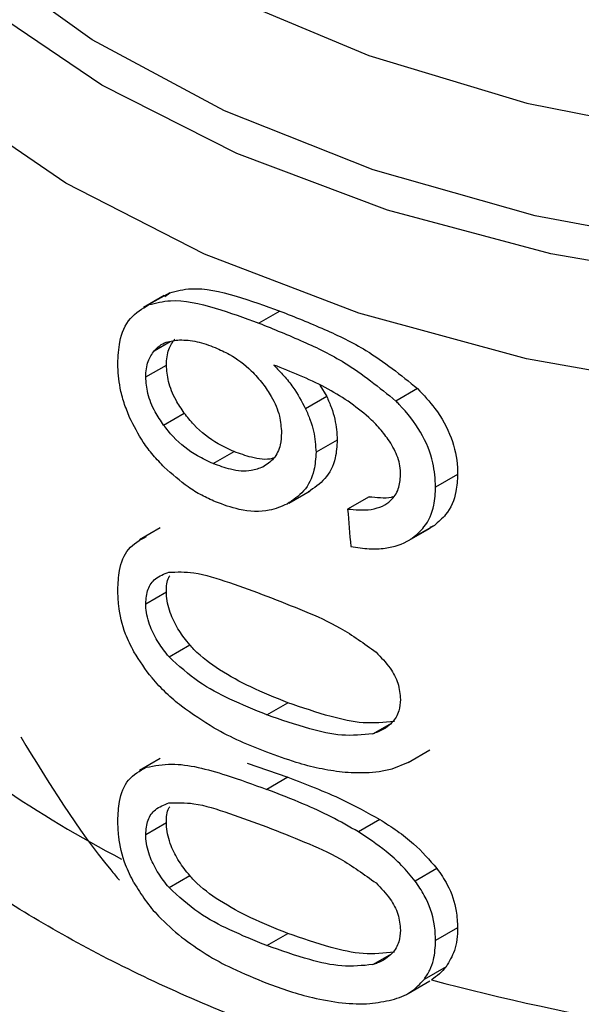
# Model space of a CAD drawing. Extents: x 0.4 to 10.6, y 0.4 to 8.1.
# Drawn here: x 3.3 to 3.4, y 5.2 to 5.2 of the extents above; entities that cross this region are included whole.
import ezdxf

# ---------------------------------------------------------------- set-up
doc = ezdxf.new("R2010")
doc.units = 0
doc.linetypes.add('SLD-SOLID', pattern=[0])
doc.layers.get('0').update_dxf_attribs({"linetype": 'CONTINUOUS'})

msp = doc.modelspace()

# ---------------------------------------------------------------- linework, layer by layer
at = {"color": 7, "linetype": 'SLD-SOLID'}
for p, q in [((3.344469213004757, 5.197358807704729), (3.344003301856024, 5.197089842923644)), ((3.344593185772605, 5.197420573610236), (3.344127079004977, 5.197151495900763)), ((3.344482635460527, 5.197337720088992), (3.344593185772605, 5.197420573610236)), ((3.347079214067205, 5.197008035450983), (3.34660582876343, 5.196734755932031)), ((3.34405462342832, 5.19552196020106), (3.344520590928106, 5.195790957512918)), ((3.347981175894179, 5.195338427764344), (3.348133490466448, 5.195080872749982)), ((3.350182412143839, 5.195259427343368), (3.349693576818951, 5.194977228717076)), ((3.348133490466448, 5.195080872749982), (3.347655629273028, 5.194805009354935)), ((3.344455224953351, 5.194437593356488), (3.344922017122431, 5.1947070667398)), ((3.348370676196381, 5.194099016861397), (3.34789169813579, 5.193822508712659)), ((3.345575557436023, 5.193567791034918), (3.346045341262415, 5.193838991465231)), ((3.351082615713424, 5.19332592550367), (3.350588001073976, 5.193040390550099)), ((3.347279773953641, 5.192677919385852), (3.347755924751555, 5.192952795390587)), ((3.349086587372189, 5.192822081638971), (3.348603994782217, 5.192543486866835)), ((3.344379470991482, 5.192122365593742), (3.343913714491296, 5.19185349008936)), ((3.350558104710139, 5.192175757171331), (3.350066929589687, 5.191892207809809)), ((3.350558104710139, 5.192175757171331), (3.350457403705832, 5.192125065139956)), ((3.349972935087677, 5.191832222764836), (3.350462847479373, 5.192115043168561)), ((3.344054623428319, 5.190409863582164), (3.344520590928105, 5.190678860894021)), ((3.344578244653129, 5.189213780915598), (3.345045316553831, 5.189483415784559)), ((3.346782025852399, 5.187905178272588), (3.347256106122335, 5.188178858986976)), ((3.349967864889008, 5.186828987838422), (3.350458390962634, 5.187112162513182)), ((3.344379470744512, 5.186918899809515), (3.343913714244732, 5.186650024305369)), ((3.346336316322563, 5.186814854549117), (3.347256106122348, 5.18649766914326)), ((3.34996552869838, 5.186833634309182), (3.349602991781995, 5.18668148144871)), ((3.347256106122348, 5.18649766914326), (3.346782025852401, 5.186223988428877)), ((3.344054623428319, 5.185206398045416), (3.344520590928104, 5.185475395357273)), ((3.349332443620653, 5.18554488283921), (3.348848525363781, 5.185265522775861)), ((3.350616910016448, 5.184441155280079), (3.350125359342169, 5.184157389115957)), ((3.344578244653187, 5.184010315378912), (3.345045316553889, 5.184279950247872)), ((3.351082615713424, 5.18310173246542), (3.350588001073976, 5.182816197511849)), ((3.346782025852398, 5.182701711937515), (3.347256106122332, 5.182975392651903)), ((3.35082162395518, 5.182226110518905), (3.350328746117369, 5.181941578199575)), ((3.349967929849762, 5.181625559802731), (3.350456948672308, 5.181907864359965))]:
    msp.add_line(p, q, dxfattribs=at)
at = {"color": 8, "linetype": 'SLD-SOLID'}
for p, q in [((3.344244381973535, 5.196112906999081), (3.344600687385671, 5.196318597735262)), ((3.349171535871751, 5.187477695981458), (3.349552983329005, 5.187697900911422)), ((3.349171535871784, 5.182274230444787), (3.349552983328818, 5.182494435374548))]:
    msp.add_line(p, q, dxfattribs=at)
at = {"color": 8, "linetype": 'SLD-SOLID', "flags": 128}
for points in [[(3.383227247344684, 5.20197151605463), (3.380149769507202, 5.200449473111918), (3.376728396996252, 5.199195757510181), (3.37303277908973, 5.198235891283653), (3.369138147910935, 5.197589414540682), (3.365123786919475, 5.197269487683466), (3.361071416928677, 5.197282623500229), (3.357063532505482, 5.197628554583619), (3.353181722618964, 5.198300238774364), (3.349505009724196, 5.199284002519316), (3.346108241092951, 5.200559819225568), (3.34306056513909, 5.202101716944133), (3.340424023756261, 5.203878307083929), (3.338252289323861, 5.205853423392967), (3.336589572092169, 5.207986858198964), (3.335469720189143, 5.210235180921589), (3.33491553057014, 5.212552622193834), (3.334938284937653, 5.214892005594345), (3.335537520078379, 5.217205708023314), (3.335596456102094, 5.217354720479591)], [(3.382959373602417, 5.202696275527487), (3.379880673386855, 5.201161399458955), (3.376447661523178, 5.199901656344156), (3.372733506699035, 5.198943895420479), (3.368817369676172, 5.198308529699196), (3.36478271611623, 5.198009100897562), (3.360715537655075, 5.198051990820637), (3.356702519140372, 5.198436285344167), (3.35282919109456, 5.19915379389758), (3.349178106780256, 5.200189224031765), (3.345827082720788, 5.201520507351067), (3.342847540176103, 5.203119269862849), (3.340302982922608, 5.204951436719861), (3.338247643780427, 5.206977958466465), (3.336725328734997, 5.209155643309977), (3.335768483288546, 5.211438077678745), (3.335397500940536, 5.213776615446849), (3.335620288535634, 5.216121414741814), (3.33580583401128, 5.216829564092876)], [(3.336353788599489, 5.215964697011689), (3.336541315773329, 5.214134150687977), (3.337312308774531, 5.211855999624269), (3.338662856061934, 5.209669630070781), (3.340562788640851, 5.207623881910465), (3.34296966515701, 5.205764453776729), (3.345829719966288, 5.204132882221467), (3.349079064170341, 5.202765613857133), (3.35264511278903, 5.201693191199645), (3.356448206188934, 5.200939570399044), (3.36040338954792, 5.200521586098694), (3.364422310605491, 5.200448575377169), (3.36841519330629, 5.200722169173339), (3.372292843248821, 5.201336255853898), (3.375968640140989, 5.202277117737152), (3.379360472754298, 5.203523737523354), (3.382392573153, 5.205048267786459)], [(3.376902183879428, 5.196726525144786), (3.373078113337695, 5.195761314406993), (3.369055624119284, 5.195118837774404), (3.364915981006424, 5.194812074952071), (3.360742815595822, 5.194847223349756), (3.356620436722105, 5.19522357287808), (3.352632127199282, 5.195933520294171), (3.348858461290515, 5.196962722807032), (3.345375676897666, 5.198290387839345), (3.342254135356681, 5.199889693091816), (3.339556899954936, 5.201728328423632), (3.337338461888218, 5.203769148601649), (3.335643639396324, 5.205970923731063), (3.334506672317636, 5.208289172206899), (3.333950530354998, 5.21067705935856), (3.333893728917235, 5.211630543704234)]]:
    msp.add_lwpolyline(points, dxfattribs=at)
at = {"color": 8, "linetype": 'SLD-SOLID'}
msp.add_arc((3.356077848233529, 5.208692731879849), 0.02712800400717546, 235.6581991396498, 242.4006409055173, dxfattribs=at)
at = {"color": 7, "linetype": 'SLD-SOLID'}
msp.add_arc((3.363285288216305, 5.229405392220941), 0.049167466768287, 254.921825835762, 278.2313624050111, dxfattribs=at)
msp.add_ellipse((3.363256675738612, 5.292919579594858), major_axis=(-0.02050692196456838, 0.3258888925680532), ratio=0.06727347308577461, start_param=1.879657775479389, end_param=1.882370292440086, dxfattribs=at)
at = {"color": 8, "linetype": 'SLD-SOLID'}
for points, knots in [([(3.370522006368069, 5.178512955560254), (3.368916149004544, 5.178328795823179), (3.365704434090639, 5.177960476327599), (3.360771004801401, 5.177987908287714), (3.355916859272707, 5.178443044100853), (3.351252529208968, 5.179354475337125), (3.346905675161868, 5.180687294748643), (3.34298957461882, 5.18240928740989), (3.339608068594505, 5.184474240561713), (3.336849238208998, 5.186828048931628), (3.334789492615643, 5.189408132700801), (3.333469499997977, 5.192148234170536), (3.332974923581741, 5.194969585709253), (3.333103733671904, 5.197354606612842), (3.333694180333152, 5.198737639799098), (3.333893158678225, 5.199203716877084)], [0, 0, 0, 0, 0.07994694364215951, 0.1598938965867781, 0.2398408588337676, 0.3197878303831102, 0.3997348112347898, 0.4796818013887868, 0.5596288008450887, 0.6395758096036744, 0.7195228276645294, 0.7994698550276347, 0.8794168916929729, 0.9593639376605294, 1, 1, 1, 1]), ([(3.373096814096106, 5.176680536751569), (3.37142916949971, 5.176409372769616), (3.368093880306926, 5.175867044805712), (3.362881879592615, 5.175678312517039), (3.357700119809595, 5.175958313229533), (3.352668522968381, 5.17674243614124), (3.347934443666563, 5.177997166801213), (3.343628921313708, 5.179690505233369), (3.339871344613444, 5.181774268173852), (3.336772417311593, 5.184190327929279), (3.334397509593278, 5.186871267250531), (3.332892731442578, 5.189741258796142), (3.332207653619765, 5.192036745609128), (3.332319181577663, 5.193343029074523), (3.332345534775782, 5.19365169380408)], [0, 0, 0, 0, 0.08842200892197022, 0.1768440178435759, 0.2652660267651825, 0.3536880356867887, 0.4421100446083945, 0.5305320535300008, 0.6189540624516079, 0.7073760713732142, 0.7957980802948208, 0.8842200892164273, 0.9726420981380329, 1, 1, 1, 1]), ([(3.378543734170635, 5.170911468000233), (3.377035112822148, 5.170480879573256), (3.374017870093787, 5.169619702710344), (3.369113822871237, 5.168875636391287), (3.364088623834427, 5.168560263586608), (3.359034761557655, 5.16871857424134), (3.354090372635467, 5.169336634335015), (3.349378760080213, 5.170401366590576), (3.345020571437928, 5.171884953407755), (3.341126426417009, 5.173749838662853), (3.337795989945507, 5.175948438716345), (3.335112181444711, 5.178425039717419), (3.333150190687864, 5.181115716321069), (3.331934311676782, 5.183955270513381), (3.331591206635989, 5.186859144004722), (3.331720666801244, 5.188959754270228), (3.332193443655398, 5.190034651264415), (3.332252738730717, 5.190169463486441)], [0, 0, 0, 0, 0.07070432552460243, 0.1414086525201484, 0.2121129809865641, 0.2828173109238442, 0.3535216423319887, 0.4242259752109985, 0.4949303095608704, 0.5656346453816061, 0.6363389826732051, 0.7070433214356638, 0.7777476616689838, 0.848452003373164, 0.9191563465482014, 0.9898606911940988, 1, 1, 1, 1]), ([(3.332328618093908, 5.188374427920842), (3.332305240329517, 5.188155327934945), (3.332173936636186, 5.186924729624621), (3.332814208508032, 5.184683148911987), (3.334275193760977, 5.181760544382495), (3.336646875835203, 5.179027265905483), (3.339764900208439, 5.176563689602046), (3.343565179064762, 5.174440341141898), (3.347931276694515, 5.172718568287705), (3.352739454551604, 5.171447732839408), (3.357849935169429, 5.170665246517539), (3.363118442820212, 5.170390701672996), (3.368382606682078, 5.170643014596507), (3.373530139029533, 5.171373840893878), (3.376687261550543, 5.172268226359994), (3.378265822811046, 5.172715419093051)], [0, 0, 0, 0, 0.01773072506145228, 0.0995864979728783, 0.181442270884318, 0.2632980437957752, 0.3451538167072515, 0.42700958961875, 0.5088653625302745, 0.5907211354418275, 0.672576908353408, 0.7544326812650254, 0.8362884541766779, 0.9181442270883698, 1, 1, 1, 1]), ([(3.384739437008238, 5.171618930417086), (3.383727892989643, 5.17109814395243), (3.381297719281777, 5.169846985771914), (3.376743823715842, 5.168405876238337), (3.371374237133725, 5.167284937679475), (3.365726681019563, 5.166745394305306), (3.360008096860447, 5.166784402671125), (3.35438959830017, 5.167406031060977), (3.349049199011984, 5.168589391755424), (3.344154113839359, 5.170297791498933), (3.33985592427688, 5.172477636441609), (3.336296339929379, 5.175060592458555), (3.333560317994185, 5.177966043867064), (3.331832658979733, 5.181101864164065), (3.331049955655229, 5.183576304735102), (3.331177007701518, 5.184964926099401), (3.331203912010978, 5.185258978025363)], [0, 0, 0, 0, 0.05492682973807974, 0.1319584071797322, 0.2089899846213852, 0.2860215620630378, 0.363053139504689, 0.4400847169463427, 0.517116294387994, 0.5941478718296477, 0.6711794492712991, 0.7482110267129515, 0.8252426041546053, 0.9022741815962563, 0.9793057590379091, 1, 1, 1, 1])]:
    msp.add_open_spline(points, degree=3, knots=knots, dxfattribs=at)
at = {"color": 7, "linetype": 'SLD-SOLID'}
for points, knots in [([(3.344593185772605, 5.197420573610235), (3.344750488716375, 5.197460346382063), (3.345188563953374, 5.197571110147998), (3.346056447234294, 5.197375297953569), (3.346747946044384, 5.197126989565619), (3.347079214067205, 5.197008035450983)], [0, 0, 0, 0, 0.2259212717969449, 0.629171408455779, 1, 1, 1, 1]), ([(3.344127079004977, 5.197151495900763), (3.344284083909325, 5.197191085232116), (3.344721344725026, 5.197301342063851), (3.345586848143564, 5.197104162692454), (3.346275948481842, 5.196854346043729), (3.34660582876343, 5.196734755932031)], [0, 0, 0, 0, 0.2260278219852216, 0.6294905896261203, 1, 1, 1, 1]), ([(3.343423626543724, 5.195820008999291), (3.34343246896632, 5.195987719349015), (3.343453226851491, 5.196381425049386), (3.343669508465873, 5.19688102636854), (3.343975523550656, 5.197061911608653), (3.344127079004977, 5.197151495900763)], [0, 0, 0, 0, 0.272499546842179, 0.6397018736012564, 1, 1, 1, 1]), ([(3.347079214067205, 5.197008035450983), (3.347412063711722, 5.196874902667824), (3.348052123480469, 5.196618892364659), (3.349133716275951, 5.196103520462174), (3.349801754236533, 5.195565818099749), (3.350182412143839, 5.195259427343368)], [0, 0, 0, 0, 0.3179127693059873, 0.6113366108568632, 1, 1, 1, 1]), ([(3.34660582876343, 5.196734755932031), (3.346937657701295, 5.196600702184652), (3.347574757429272, 5.196343323769921), (3.348651067787385, 5.195824779557168), (3.349314957944277, 5.195285042592628), (3.349693576818951, 5.194977228717076)], [0, 0, 0, 0, 0.3183736925175624, 0.6112661367119939, 1, 1, 1, 1]), ([(3.344244381973535, 5.196112906999081), (3.344283742779537, 5.196153111047875), (3.344362418246897, 5.196233472012239), (3.344548574479191, 5.196329469545338), (3.344713422520202, 5.196345983504218), (3.344817011474569, 5.19635636072024)], [0, 0, 0, 0, 0.2711612490936092, 0.5420046022641971, 1, 1, 1, 1]), ([(3.344520590928106, 5.195790957512918), (3.344523249878228, 5.195853550652168), (3.344528568500397, 5.195978753925193), (3.344580019986132, 5.196189674579132), (3.344659883088154, 5.196307263655813), (3.344710723518042, 5.196382120242361)], [0, 0, 0, 0, 0.2664892999205642, 0.5330509537540231, 1, 1, 1, 1]), ([(3.344817011474569, 5.19635636072024), (3.344880393471866, 5.19635537226513), (3.345007159692007, 5.1963533953202), (3.345273717508662, 5.196311312632712), (3.345482622501933, 5.196235141240034), (3.345621363292866, 5.196184553271308)], [0, 0, 0, 0, 0.2514156317782023, 0.5028400915649172, 0.9999999999999999, 0.9999999999999999, 0.9999999999999999, 0.9999999999999999]), ([(3.345621363292866, 5.196184553271308), (3.345728263895076, 5.19613536013936), (3.346005572181471, 5.196007749416493), (3.346388883688455, 5.195731481663497), (3.346608484636234, 5.19546915654773), (3.346692599552567, 5.195368676766618)], [0, 0, 0, 0, 0.2790381451659219, 0.7238461549826235, 1, 1, 1, 1]), ([(3.34405462342832, 5.19552196020106), (3.344057277331397, 5.195584550342288), (3.344062585857998, 5.195709747615958), (3.344113939103984, 5.195920609535646), (3.344193643414374, 5.196038108765505), (3.344244381973535, 5.196112906999081)], [0, 0, 0, 0, 0.2664946040369765, 0.5330615527967174, 1, 1, 1, 1]), ([(3.343691175609152, 5.194608144282661), (3.343646313563951, 5.194719054756885), (3.343556583786064, 5.194940889766257), (3.343448792919075, 5.195356190765173), (3.343433389670444, 5.195640073822624), (3.343423626543724, 5.195820008999291)], [0, 0, 0, 0, 0.2679988244484673, 0.5360316250435256, 1, 1, 1, 1]), ([(3.344922017122431, 5.1947070667398), (3.344857053670488, 5.194803783608575), (3.344705096027265, 5.195030016467202), (3.344548370722816, 5.195414386443785), (3.344529592321305, 5.195668938459283), (3.344520590928106, 5.195790957512918)], [0, 0, 0, 0, 0.2799538920293531, 0.6548471851789186, 1, 1, 1, 1]), ([(3.348614668709999, 5.194976184784971), (3.348443965406968, 5.195082426046219), (3.348084504603853, 5.195306145027716), (3.347517640273026, 5.195562839029907), (3.34713325755034, 5.19571417029609), (3.346940081555813, 5.195790223578723)], [0, 0, 0, 0, 0.3102780564787298, 0.6533722393775584, 1, 1, 1, 1]), ([(3.346940081555813, 5.195790223578723), (3.347016652112517, 5.195710819140207), (3.347169836456287, 5.195551965432854), (3.347429098658854, 5.195228198549308), (3.34756765773738, 5.194969351836565), (3.347655629273028, 5.194805009354935)], [0, 0, 0, 0, 0.267340907108956, 0.5348327500950604, 1, 1, 1, 1]), ([(3.344455224953351, 5.194437593356488), (3.344390394336198, 5.194534404638999), (3.344238740404125, 5.194760868805261), (3.344082340279702, 5.195145411066914), (3.344063603425106, 5.195399961855448), (3.34405462342832, 5.19552196020106)], [0, 0, 0, 0, 0.2799682252122907, 0.654910967596163, 1, 1, 1, 1]), ([(3.346692599552567, 5.195368676766618), (3.346758642823846, 5.195274976237955), (3.346922073310648, 5.19504310518256), (3.347085132910276, 5.194654296070698), (3.347104499800833, 5.194387686421602), (3.347113485592838, 5.194263985673332)], [0, 0, 0, 0, 0.2665958599447553, 0.6597173387498882, 1, 1, 1, 1]), ([(3.350182412143839, 5.195259427343368), (3.350318807332575, 5.19511336017406), (3.350636041801136, 5.194773630149423), (3.350971501240736, 5.194152586302604), (3.351076652105585, 5.193643725398215), (3.351081669672974, 5.193376339877597), (3.351082615713424, 5.19332592550367)], [0, 0, 0, 0, 0.2528872689548592, 0.5881773332042848, 0.9223526320077324, 1, 1, 1, 1]), ([(3.348133490466448, 5.195080872749982), (3.348170032144137, 5.194996346974439), (3.348243123572407, 5.19482727674968), (3.348343378035172, 5.19449382475531), (3.348359860385399, 5.194255443791479), (3.348370676196381, 5.194099016861397)], [0, 0, 0, 0, 0.2557964729185349, 0.5116494571182817, 1, 1, 1, 1]), ([(3.347655629273028, 5.194805009354935), (3.34769200964576, 5.194720363727722), (3.347764778359076, 5.194551053934622), (3.347864542597825, 5.194217322616734), (3.347880939284365, 5.193978931470324), (3.34789169813579, 5.193822508712659)], [0, 0, 0, 0, 0.25582204666453, 0.5117001222273503, 1, 1, 1, 1]), ([(3.349547231904447, 5.194074790565277), (3.349477364136856, 5.194169548463216), (3.349337681966052, 5.194358991883858), (3.349026911306911, 5.194670995901078), (3.34877293915901, 5.194859014987263), (3.348614668709999, 5.194976184784971)], [0, 0, 0, 0, 0.2738403794817523, 0.5474716021301627, 1, 1, 1, 1]), ([(3.350588001073976, 5.193040390550099), (3.350576882132922, 5.193221913008198), (3.350552008689309, 5.193627984827816), (3.350280821347671, 5.19428503887552), (3.349930094612551, 5.194737260681041), (3.349718003594895, 5.194952445611498), (3.349693576818951, 5.194977228717076)], [0, 0, 0, 0, 0.2757724268765487, 0.6169121570712764, 0.9558793153545094, 1, 1, 1, 1]), ([(3.34447265686563, 5.193488268373481), (3.344388022264122, 5.193576577084905), (3.344218691159674, 5.193753259096415), (3.343936766542217, 5.194121528766918), (3.343786171996006, 5.19441991780701), (3.343691175609152, 5.194608144282661)], [0, 0, 0, 0, 0.269497776667019, 0.5391926630038888, 1, 1, 1, 1]), ([(3.346045341262415, 5.193838991465231), (3.3459255206489, 5.193894240905292), (3.34560971464812, 5.194039859461224), (3.345212738887524, 5.194339150454319), (3.344991878128789, 5.194618655739849), (3.344922017122431, 5.1947070667398)], [0, 0, 0, 0, 0.29477623224269, 0.7769289465202192, 1, 1, 1, 1]), ([(3.345575557436023, 5.193567791034918), (3.345456034859238, 5.193623281437651), (3.345141156607959, 5.193769469057134), (3.344745226323223, 5.194069376676286), (3.344524937906458, 5.194349078353363), (3.344455224953351, 5.194437593356488)], [0, 0, 0, 0, 0.2948820010746286, 0.776856819271506, 0.9999999999999999, 0.9999999999999999, 0.9999999999999999, 0.9999999999999999]), ([(3.347113485592838, 5.194263985673332), (3.347107949011308, 5.194171874533161), (3.347094651141451, 5.193950640194331), (3.346958572949308, 5.193665109636055), (3.346778323381495, 5.193547183243345), (3.346691412201575, 5.193490322513755)], [0, 0, 0, 0, 0.2697518406339713, 0.647895249155415, 0.9999999999999999, 0.9999999999999999, 0.9999999999999999, 0.9999999999999999]), ([(3.348370676196381, 5.194099016861397), (3.348361844512568, 5.193962227796548), (3.348340528246581, 5.193632071944951), (3.348125068266182, 5.193203789914087), (3.347849455839434, 5.193019792514819), (3.347715349966816, 5.192930264143113)], [0, 0, 0, 0, 0.2664325642129486, 0.6430650741621524, 1, 1, 1, 1]), ([(3.349798570937994, 5.193310936325928), (3.349795347140122, 5.19337831117282), (3.349789203278669, 5.193506713058172), (3.349725619406045, 5.193767434061876), (3.349618529478274, 5.193951946908653), (3.349547231904447, 5.194074790565277)], [0, 0, 0, 0, 0.2695356238623142, 0.5136765999416055, 1, 1, 1, 1]), ([(3.346939064182506, 5.193693820442252), (3.346927450867172, 5.193690049459896), (3.346780859033315, 5.19364244933856), (3.346465788594008, 5.193687723802668), (3.346174958927074, 5.193792357892637), (3.346045341262415, 5.193838991465231)], [0, 0, 0, 0, 0.04552148132653039, 0.5746057207274698, 1, 1, 1, 1]), ([(3.34789169813579, 5.193822508712659), (3.347882909148293, 5.193685747236794), (3.347861685251025, 5.193355491730695), (3.347647203393564, 5.192927875239797), (3.34737273900552, 5.192744563418273), (3.347239359706446, 5.19265548081473)], [0, 0, 0, 0, 0.2664974016138935, 0.6435455137247618, 0.9999999999999999, 0.9999999999999999, 0.9999999999999999, 0.9999999999999999]), ([(3.345625948207329, 5.19270604122842), (3.345521947978863, 5.192753386748892), (3.345313920406558, 5.192848090133959), (3.344917987762905, 5.193088767406412), (3.344648570480556, 5.193330458395073), (3.34447265686563, 5.193488268373481)], [0, 0, 0, 0, 0.2575921100328762, 0.5152513805556179, 1, 1, 1, 1]), ([(3.346691412201575, 5.193490322513755), (3.346607168170406, 5.193458165420325), (3.346391625165483, 5.193375889721369), (3.345996680291248, 5.193411305426205), (3.3457054147205, 5.193519537191757), (3.345575557436023, 5.193567791034918)], [0, 0, 0, 0, 0.262298207257693, 0.6711044449437704, 1, 1, 1, 1]), ([(3.349392604287129, 5.192611013430574), (3.34945537659539, 5.192649887928578), (3.349608185890685, 5.192744521769669), (3.349769271759348, 5.19298072844823), (3.349788994094289, 5.193203003292279), (3.349798570937994, 5.193310936325928)], [0, 0, 0, 0, 0.2639712701215453, 0.6425964710066524, 1, 1, 1, 1]), ([(3.351082615713424, 5.19332592550367), (3.351075795539137, 5.193196028395816), (3.351058236341304, 5.192861595737839), (3.35088354225755, 5.192449268883808), (3.350648297316321, 5.192251558916906), (3.350558104710139, 5.192175757171331)], [0, 0, 0, 0, 0.2813991757057714, 0.7244893734614872, 1, 1, 1, 1]), ([(3.350066929589687, 5.191892207809809), (3.350158657301135, 5.191969799382771), (3.350385620574417, 5.192161785393329), (3.350561769136715, 5.192570279852294), (3.350580239571809, 5.192901294258304), (3.350588001073976, 5.193040390550099)], [0, 0, 0, 0, 0.2822583833530589, 0.698396216207431, 1, 1, 1, 1]), ([(3.349086587372189, 5.192822081638971), (3.349171752590581, 5.192815446658818), (3.349342162822664, 5.19280217048189), (3.349529960105319, 5.192794358643081), (3.349617646179547, 5.192820020592015), (3.349630111585358, 5.192823668681065)], [0, 0, 0, 0, 0.4615079216173043, 0.9234482517117991, 1, 1, 1, 1]), ([(3.347239359706446, 5.19265548081473), (3.347109838166914, 5.192601287802216), (3.34678908784516, 5.192467082894962), (3.346217731388595, 5.192491426905436), (3.345803553623842, 5.192641631377938), (3.345625948207329, 5.19270604122842)], [0, 0, 0, 0, 0.2789522947341255, 0.6908043141910571, 1, 1, 1, 1]), ([(3.348603994782217, 5.192543486866835), (3.348689254780323, 5.192535652363971), (3.348869200788262, 5.192519117206266), (3.349143977656086, 5.192523178593727), (3.34930876687401, 5.19258139534231), (3.349392604287129, 5.192611013430574)], [0, 0, 0, 0, 0.3066827026590022, 0.647271044721278, 1, 1, 1, 1]), ([(3.343423626543724, 5.190721617678153), (3.343430585459465, 5.190869688518784), (3.343447046369474, 5.19121994147092), (3.343630876111807, 5.191689434061346), (3.343921641350738, 5.19184528217341), (3.344070649245954, 5.191925149351611)], [0, 0, 0, 0, 0.2631078588948105, 0.6223663208453851, 1, 1, 1, 1]), ([(3.348675118637674, 5.191702845174065), (3.348814871886542, 5.191679898704804), (3.349079078586834, 5.191636517881991), (3.349544600232981, 5.191653474349025), (3.349870636652953, 5.191759322207491), (3.350046944441078, 5.191878678344335), (3.350066929589687, 5.191892207809809)], [0, 0, 0, 0, 0.2731381469836682, 0.5163738884302433, 0.9451791675593858, 1, 1, 1, 1]), ([(3.344054623428319, 5.190409863582164), (3.344064660201541, 5.19052397458528), (3.344084752432718, 5.190752409023701), (3.34426877726817, 5.191006762944755), (3.344465792491139, 5.191080441821911), (3.344573836504398, 5.191120847641626)], [0, 0, 0, 0, 0.3107044349319976, 0.6219872858111701, 0.9999999999999999, 0.9999999999999999, 0.9999999999999999, 0.9999999999999999]), ([(3.344520590928105, 5.190678860894021), (3.344522583137118, 5.190800414155991), (3.344524850851097, 5.190938777163934), (3.344589009523617, 5.1910255186032), (3.344596804171935, 5.19103605683579)], [0, 0, 0, 0, 0.8785098255348718, 1, 1, 1, 1]), ([(3.344573836504398, 5.191120847641626), (3.344758478118751, 5.191126407585961), (3.345183000200082, 5.191139190831759), (3.345941866582844, 5.190889178574329), (3.346500328367356, 5.190685187031765), (3.346782025852407, 5.190582290278385)], [0, 0, 0, 0, 0.2761292162608882, 0.6348674431511526, 1, 1, 1, 1]), ([(3.343788302750819, 5.189324110141542), (3.343721306504544, 5.189457572359703), (3.343548520432214, 5.189801776904918), (3.343438726597569, 5.190287795116815), (3.343427739944793, 5.190603440206339), (3.343423626543724, 5.190721617678153)], [0, 0, 0, 0, 0.2837650601285892, 0.7318417512976982, 1, 1, 1, 1]), ([(3.345045316553831, 5.189483415784559), (3.344962374138858, 5.189588237604545), (3.344796110913182, 5.189798359457372), (3.344599872478316, 5.190178196771969), (3.344525240570568, 5.190482346161562), (3.34452135629437, 5.190646513084918), (3.344520590928105, 5.190678860894021)], [0, 0, 0, 0, 0.286056765146196, 0.5734185641313579, 0.9159454622632386, 1, 1, 1, 1]), ([(3.346782025852407, 5.190582290278385), (3.347064144161421, 5.190471405613271), (3.34761048329973, 5.19025667076461), (3.34845905644621, 5.189886682786518), (3.348978658765732, 5.189509536272853), (3.349243750036139, 5.189317123258745)], [0, 0, 0, 0, 0.3434001912436886, 0.6650152031431517, 1, 1, 1, 1]), ([(3.344578244653129, 5.189213780915598), (3.344495475495675, 5.189318729857703), (3.344329559622759, 5.189529106474747), (3.344133718023094, 5.189909205924068), (3.344059258983305, 5.190213402705877), (3.344055386015903, 5.19037754412412), (3.344054623428319, 5.190409863582164)], [0, 0, 0, 0, 0.2860777552532638, 0.5734604766355704, 0.9160143346098599, 0.9999999999999999, 0.9999999999999999, 0.9999999999999999, 0.9999999999999999]), ([(3.347256106122335, 5.188178858986976), (3.346975807987375, 5.188290447572153), (3.346452686336207, 5.188498705843076), (3.345744550988508, 5.188885943825722), (3.345278539122934, 5.189222504109233), (3.345076988121752, 5.189447984042775), (3.345045316553831, 5.189483415784559)], [0, 0, 0, 0, 0.3608095530287489, 0.6733804674258411, 0.9486752601086206, 1, 1, 1, 1]), ([(3.344858141341176, 5.188097614141132), (3.344742298533121, 5.188194434782341), (3.344510499394194, 5.188388170946365), (3.344131543059973, 5.188786183605869), (3.343917476240686, 5.189121669326603), (3.343788302750819, 5.189324110141542)], [0, 0, 0, 0, 0.2837629098493583, 0.5678038996640697, 1, 1, 1, 1]), ([(3.349243750036139, 5.189317123258745), (3.349357770453738, 5.189201111359457), (3.349566404678292, 5.188988833127573), (3.349761952531316, 5.188606074308176), (3.349782607995115, 5.188371871966416), (3.349793301944646, 5.18825061843044)], [0, 0, 0, 0, 0.3675651423550753, 0.6725696157168921, 1, 1, 1, 1]), ([(3.346782025852399, 5.187905178272588), (3.346503564852267, 5.188019022750081), (3.345984084243216, 5.188231404370763), (3.345227946512038, 5.188621030630284), (3.344797724771667, 5.189013539988011), (3.344578244653129, 5.189213780915598)], [0, 0, 0, 0, 0.3614057033624539, 0.67421741216054, 1, 1, 1, 1]), ([(3.349657271942061, 5.187758105446156), (3.349424921496973, 5.187733963167922), (3.348965484962386, 5.187686225602175), (3.348138676374113, 5.187875988587294), (3.347579442759721, 5.188067900005069), (3.347256106122335, 5.188178858986976)], [0, 0, 0, 0, 0.3014811750180678, 0.5961317020126744, 1, 1, 1, 1]), ([(3.349793301944646, 5.18825061843044), (3.349786383818763, 5.18816221505101), (3.349770831150287, 5.187963475034479), (3.349602363941569, 5.187691926815445), (3.349370902479136, 5.187545896650758), (3.349207313812151, 5.187489935139828), (3.349171535871751, 5.187477695981458)], [0, 0, 0, 0, 0.2326460713908873, 0.5230126311092286, 0.8956796581926502, 1, 1, 1, 1]), ([(3.346782025852402, 5.187060014585483), (3.346581842890922, 5.187140310123654), (3.346181403499849, 5.187300930668846), (3.345531329612666, 5.187622308714531), (3.345101839493796, 5.187925550753669), (3.344858141341176, 5.188097614141132)], [0, 0, 0, 0, 0.301884917741203, 0.6038806287085441, 1, 1, 1, 1]), ([(3.349171535871751, 5.187477695981458), (3.348940605451769, 5.187454295199931), (3.348483988192642, 5.187408024982595), (3.347661165002052, 5.187600087638503), (3.347104281168327, 5.187793344919798), (3.346782025852399, 5.187905178272586)], [0, 0, 0, 0, 0.3012431480462999, 0.5956461717051847, 1, 1, 1, 1]), ([(3.341236076383427, 5.187408654252998), (3.341867907849358, 5.186374129384903), (3.342552745593105, 5.185252815055501), (3.343396734164384, 5.184251392992929), (3.343462058678243, 5.184173883164441)], [0, 0, 0, 0, 0.922600238815282, 1, 1, 1, 1]), ([(3.348482445438106, 5.186611977471575), (3.348309470111102, 5.186636414645481), (3.347963739757014, 5.186685257870313), (3.347392758061631, 5.186841142832333), (3.347002142068205, 5.186981130221238), (3.346782025852402, 5.187060014585483)], [0, 0, 0, 0, 0.304128106305421, 0.6078688776158847, 1, 1, 1, 1]), ([(3.344070649146455, 5.18672168359826), (3.344255796360952, 5.186756253255673), (3.344786173986968, 5.18685528241407), (3.345736962465915, 5.186601237914816), (3.346475979554815, 5.186334465754876), (3.346782025852401, 5.186223988428877)], [0, 0, 0, 0, 0.2390833540461176, 0.6848845232891874, 1, 1, 1, 1]), ([(3.343423626543723, 5.185518152141405), (3.343430585457746, 5.185666222958985), (3.343447046364208, 5.186016475867659), (3.343630876033501, 5.186485968433462), (3.343921641264239, 5.18664181646569), (3.344070649146455, 5.18672168359826)], [0, 0, 0, 0, 0.2631078603221378, 0.6223663438830164, 0.9999999999999999, 0.9999999999999999, 0.9999999999999999, 0.9999999999999999]), ([(3.349602991781995, 5.18668148144871), (3.349506837520114, 5.186659868063126), (3.349314556876088, 5.186616647558716), (3.348940762078508, 5.186584314992938), (3.348659280041453, 5.186601304318984), (3.348482445438106, 5.186611977471575)], [0, 0, 0, 0, 0.2710737339615227, 0.5420688706341229, 1, 1, 1, 1]), ([(3.347256106122348, 5.18649766914326), (3.347459995334912, 5.186419345346658), (3.347867842986113, 5.186262671160341), (3.348565869854598, 5.185968760756748), (3.349052211547336, 5.185699837512752), (3.349332443620653, 5.18554488283921)], [0, 0, 0, 0, 0.297581183315785, 0.5952634037428706, 1, 1, 1, 1]), ([(3.348848525363781, 5.185265522775861), (3.348643416576124, 5.185382951917498), (3.348233573051096, 5.185617596049031), (3.347536710530323, 5.185929459685076), (3.347057480434934, 5.186116487515528), (3.3467820258524, 5.186223988428877)], [0, 0, 0, 0, 0.2987334077379468, 0.5969220249854117, 1, 1, 1, 1]), ([(3.344054623428319, 5.185206398045416), (3.344064660201536, 5.185320509048557), (3.344084752432704, 5.185548943487033), (3.344268777268156, 5.185803297408111), (3.344465792491152, 5.185876976285206), (3.3445738365044, 5.185917382104877)], [0, 0, 0, 0, 0.3107044349853807, 0.621987285924358, 1, 1, 1, 1]), ([(3.3445738365044, 5.185917382104877), (3.344758478118753, 5.185922942049212), (3.345183000200083, 5.18593572529501), (3.345941866582845, 5.185685713037582), (3.346500328367356, 5.185481721495017), (3.346782025852407, 5.185378824741639)], [0, 0, 0, 0, 0.2761292162611693, 0.6348674431508429, 1, 1, 1, 1]), ([(3.344520590928104, 5.185475395357273), (3.344522583137107, 5.185596948619274), (3.344524850851075, 5.185735311627238), (3.344589009523601, 5.185822053066511), (3.344596804171913, 5.185832591299093)], [0, 0, 0, 0, 0.8785098256303279, 1, 1, 1, 1]), ([(3.343788302568392, 5.184120644530779), (3.343721306189138, 5.184254106980209), (3.343548520016058, 5.184598311639379), (3.343438726540243, 5.18508432983584), (3.343427739929421, 5.185399974732225), (3.343423626543723, 5.185518152141405)], [0, 0, 0, 0, 0.283765515495104, 0.7318418998281065, 1, 1, 1, 1]), ([(3.345045316553889, 5.184279950247872), (3.344962374138943, 5.184384772067788), (3.344796110913323, 5.184594893920472), (3.344599872478461, 5.184974731234878), (3.344525240570592, 5.185278880624548), (3.344521356294376, 5.185443047548026), (3.344520590928104, 5.185475395357273)], [0, 0, 0, 0, 0.2860567649969542, 0.5734185638316692, 0.9159454618888722, 1, 1, 1, 1]), ([(3.349332443620653, 5.18554488283921), (3.349462644023369, 5.185461467563183), (3.349723152139872, 5.185294568260325), (3.350177723068017, 5.18494408813335), (3.35044872440875, 5.184633752231926), (3.350616910016448, 5.184441155280079)], [0, 0, 0, 0, 0.2748786601731648, 0.5499838751206702, 1, 1, 1, 1]), ([(3.346782025852407, 5.185378824741639), (3.347064144161421, 5.185267940076524), (3.347610483299729, 5.185053205227864), (3.348459056446186, 5.184683217249789), (3.348978658765727, 5.184306070736197), (3.349243750036138, 5.184113657722132)], [0, 0, 0, 0, 0.3434001912496633, 0.6650152031526422, 1, 1, 1, 1]), ([(3.350125359342169, 5.184157389115957), (3.350026529512227, 5.184277488858021), (3.349828972891763, 5.18451756312684), (3.34940011424115, 5.184900370480266), (3.349059456575451, 5.185125886138295), (3.348848525363781, 5.185265522775861)], [0, 0, 0, 0, 0.2759967305868468, 0.5517057085529786, 1, 1, 1, 1]), ([(3.344578244653187, 5.184010315378912), (3.34449547549576, 5.184115264320947), (3.3443295596229, 5.184325640937847), (3.344133718023238, 5.184705740386979), (3.344059258983329, 5.185009937168862), (3.344055386015908, 5.185174078587228), (3.344054623428319, 5.185206398045416)], [0, 0, 0, 0, 0.2860777551044786, 0.5734604763367657, 0.9160143342360179, 1, 1, 1, 1]), ([(3.350616910016448, 5.184441155280079), (3.350699540858104, 5.184320328088249), (3.350909726628085, 5.184012983326408), (3.351060881763947, 5.183544509570499), (3.351076465076388, 5.183227036946504), (3.351082615713424, 5.18310173246542)], [0, 0, 0, 0, 0.2816716099501035, 0.7164802273946954, 1, 1, 1, 1]), ([(3.347256106122332, 5.182975392651903), (3.346975807985257, 5.183086981267004), (3.346452686306662, 5.18329523960312), (3.345744550664888, 5.18368247810486), (3.345278538854507, 5.184019038750692), (3.345076987884525, 5.184244518754949), (3.345045316553889, 5.184279950247872)], [0, 0, 0, 0, 0.3608095321980276, 0.6733804587673264, 0.9486756353316463, 1, 1, 1, 1]), ([(3.350588001073976, 5.182816197511849), (3.350582040907309, 5.182940263704451), (3.350566085187285, 5.183272396267917), (3.350409794041148, 5.183743013649623), (3.350198272609728, 5.184051166248792), (3.350125359342169, 5.184157389115957)], [0, 0, 0, 0, 0.2809574660396705, 0.7521398171653662, 1, 1, 1, 1]), ([(3.343788302568392, 5.184120644530779), (3.343870485430699, 5.183986429561998), (3.344033729201651, 5.183719831916132), (3.344390529244615, 5.18329465754874), (3.344681354759816, 5.183045565758864), (3.344858141458027, 5.182894148112261)], [0, 0, 0, 0, 0.2844612671168821, 0.5650390924575825, 1, 1, 1, 1]), ([(3.346782025852398, 5.182701711937515), (3.346503564849459, 5.182815556440223), (3.345984084211834, 5.18302793811749), (3.345227946466831, 5.183417564824293), (3.344797724757413, 5.183810074359454), (3.344578244653187, 5.184010315378912)], [0, 0, 0, 0, 0.3614056793915255, 0.6742173977346338, 0.9999999999999999, 0.9999999999999999, 0.9999999999999999, 0.9999999999999999]), ([(3.349243750036138, 5.184113657722132), (3.349357770453786, 5.183997645822753), (3.349566404678401, 5.183785367590731), (3.349761952531324, 5.18340260877133), (3.349782607995123, 5.18316840642967), (3.349793301944646, 5.183047152893827)], [0, 0, 0, 0, 0.3675651425951424, 0.672569616056995, 1, 1, 1, 1]), ([(3.349793301944646, 5.183047152893827), (3.349786383818772, 5.182958749514428), (3.349770831150315, 5.18276000949794), (3.349602363941801, 5.18248846127895), (3.349370902479337, 5.182342431114246), (3.34920731381234, 5.182286469603229), (3.349171535871784, 5.182274230444787)], [0, 0, 0, 0, 0.2326460712993878, 0.5230126309704187, 0.8956796577142585, 1, 1, 1, 1]), ([(3.351082615713424, 5.18310173246542), (3.351079250208304, 5.183013412486104), (3.351072517117961, 5.182836717939929), (3.351006928802869, 5.18252892768299), (3.350892948834915, 5.182342666551192), (3.35082162395518, 5.182226110518905)], [0, 0, 0, 0, 0.2721990442467637, 0.5445663253601642, 1, 1, 1, 1]), ([(3.344858141458027, 5.182894148112261), (3.345043291086808, 5.182760219128706), (3.345413244152423, 5.182492611581413), (3.346058196561565, 5.182150852495548), (3.34652017730558, 5.181963014153197), (3.346782025852399, 5.181856548250411)], [0, 0, 0, 0, 0.3026577844976758, 0.6047496608229119, 1, 1, 1, 1]), ([(3.349657271942092, 5.182554639909487), (3.349424921228382, 5.182530497553047), (3.348965484150041, 5.182482759831351), (3.348138675556042, 5.182672522588923), (3.34757944219675, 5.182864433883695), (3.347256106122332, 5.182975392651903)], [0, 0, 0, 0, 0.3014815342449657, 0.5961324286682906, 1, 1, 1, 1]), ([(3.350328746117369, 5.181941578199575), (3.350373630525187, 5.182009036831023), (3.350463386315186, 5.18214393451715), (3.350564991015796, 5.182433989435495), (3.35057914768946, 5.182669138558814), (3.350588001073976, 5.182816197511849)], [0, 0, 0, 0, 0.2725806338003045, 0.5450821636000552, 1, 1, 1, 1]), ([(3.349171535871784, 5.182274230444787), (3.348940605185294, 5.182250829585919), (3.348483987386642, 5.182204559214381), (3.347661164190082, 5.182396621641642), (3.347104280609382, 5.182589878799383), (3.346782025852397, 5.182701711937515)], [0, 0, 0, 0, 0.3012435064272155, 0.5956468967087654, 1, 1, 1, 1]), ([(3.35082162395518, 5.182226110518905), (3.350774759070719, 5.182170230288119), (3.350680164569878, 5.182057438747102), (3.350557131412485, 5.18197316339094), (3.350495052482397, 5.181930640512928)], [0, 0, 0, 0, 0.4954292696115917, 1, 1, 1, 1]), ([(3.349602991781993, 5.181478015911964), (3.349677706342159, 5.181501148005586), (3.349827165973389, 5.181547421639194), (3.350089139658402, 5.181684115226373), (3.350234241800343, 5.181840031010293), (3.350328746117369, 5.181941578199575)], [0, 0, 0, 0, 0.2584696878457657, 0.5170449259647232, 1, 1, 1, 1]), ([(3.346782025852399, 5.181856548250411), (3.3469522544102, 5.181794885944655), (3.347292746193456, 5.181671548775395), (3.347862172955516, 5.181502956720156), (3.348258790393573, 5.181442566148975), (3.348482445331957, 5.181408511545773)], [0, 0, 0, 0, 0.3036237124164746, 0.6073092588825936, 1, 1, 1, 1]), ([(3.348482445331957, 5.181408511545773), (3.348587136760148, 5.181400849674776), (3.348796538478643, 5.181385524552353), (3.349177296059744, 5.181392473452796), (3.349438724211757, 5.181445006766735), (3.349602991781993, 5.181478015911964)], [0, 0, 0, 0, 0.2709171039557374, 0.5418830186760717, 0.9999999999999999, 0.9999999999999999, 0.9999999999999999, 0.9999999999999999])]:
    msp.add_open_spline(points, degree=3, knots=knots, dxfattribs=at)

doc.saveas('drawing.dxf')
